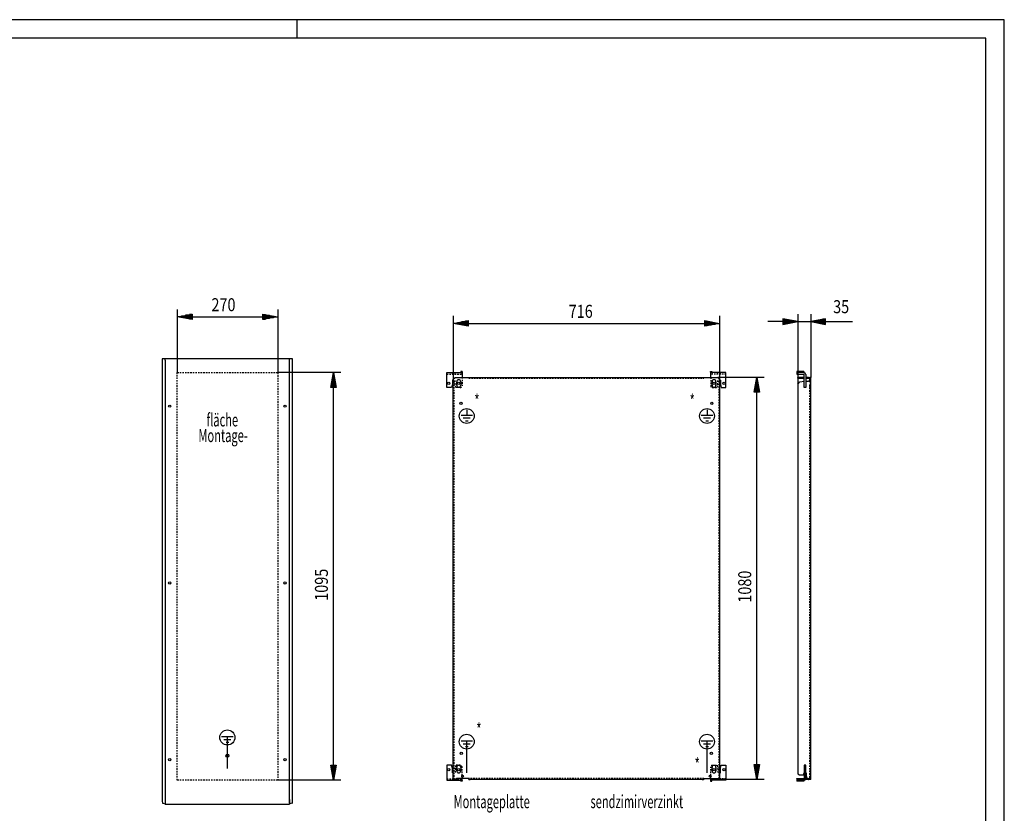
# Model space of a CAD drawing. Extents: x -6 to 5935, y 6 to 4206.
# Drawn here: x 3288 to 5934, y 2074 to 4206 of the extents above; entities that cross this region are included whole.
import ezdxf

# ---------------------------------------------------------------- set-up
doc = ezdxf.new("R2010")
doc.units = 0
doc.linetypes.add('GESTRICHELT', pattern=[7, 4, -3])
for name, color, linetype in [('1', 7, 'CONTINUOUS'), ('10', 7, 'CONTINUOUS'), ('49', 7, 'CONTINUOUS')]:
    doc.layers.add(name, color=color, linetype=linetype)

msp = doc.modelspace()

# ---------------------------------------------------------------- linework, layer by layer
at = {"layer": '1'}
for p, q in [((3671.1846, 3295.0126), (3671.1846, 2106.0126)), ((4021.082, 3295.0126), (3671.1846, 3295.0126)), ((3678.9262, 3294.7462), (3678.9262, 3295.0126)), ((3678.9262, 3293.9875), (3678.9262, 3294.7462)), ((3678.9262, 3292.852), (3678.9262, 3293.9875)), ((3678.9262, 3291.5126), (3678.9262, 3292.852)), ((3678.9262, 3291.5126), (3678.9262, 2101.0126)), ((4013.3404, 3294.7462), (4013.3404, 3295.0126)), ((4013.3404, 3293.9875), (4013.3404, 3294.7462)), ((4013.3404, 3292.852), (4013.3404, 3293.9875)), ((4013.3404, 3291.5126), (4013.3404, 3292.852)), ((4013.3404, 2101.0126), (4013.3404, 3291.5126)), ((4021.082, 2106.0126), (4021.082, 3295.0126)), ((4435.6193, 3258.1126), (4476.6193, 3258.1126)), ((4435.6193, 3218.1126), (4435.6193, 3258.1126)), ((4477.1193, 3261.1126), (4473.1193, 3261.1126)), ((4473.1193, 3261.1126), (4473.1193, 3259.1126)), ((4476.6193, 3257.732), (4476.6193, 3258.1126)), ((4476.6193, 3256.6482), (4476.6193, 3257.732)), ((4476.6193, 3255.0261), (4476.6193, 3256.6482)), ((4476.6193, 3253.1126), (4476.6193, 3255.0261)), ((4477.1193, 3261.1126), (4477.1193, 3259.1126)), ((5144.119, 3259.1126), (5144.119, 3261.1126)), ((5144.119, 3261.1126), (5148.119, 3261.1126)), ((5185.619, 3258.1126), (5144.619, 3258.1126)), ((5144.619, 3257.732), (5144.619, 3258.1126)), ((5144.619, 3245.3626), (5144.619, 3257.732)), ((5148.119, 3261.1126), (5148.119, 3259.1126)), ((5185.619, 3218.1126), (5185.619, 3258.1126)), ((5376.1334, 3261.1126), (5376.1334, 3254.1126)), ((5395.1334, 3261.1126), (5376.1334, 3261.1126)), ((5395.1334, 3258.1126), (5376.1334, 3258.1126)), ((5376.1334, 3254.1126), (5395.1334, 3254.1126)), ((5395.1334, 3261.1126), (5395.1334, 3258.1126)), ((5395.1334, 3254.1126), (5395.1334, 3254.1126)), ((4450.6193, 3238.1126), (4450.6193, 3226.1126)), ((4452.6191, 3238.1126), (4450.6193, 3238.1126)), ((4452.6191, 3240.3626), (4457.6191, 3245.3626)), ((4452.6191, 2165.3626), (4452.6191, 3240.3626)), ((4457.6191, 3245.3626), (4494.6191, 3245.3626)), ((4462.3693, 3224.3626), (4462.3693, 3233.8626)), ((4472.8693, 3233.8626), (4472.8693, 3224.3626)), ((4476.6193, 3253.1126), (4476.6193, 3245.3626)), ((4494.6191, 3245.3626), (5163.6191, 3245.3626)), ((4494.6191, 3245.3626), (5126.6191, 3245.3626)), ((5148.3693, 3224.3626), (5148.3693, 3233.8626)), ((5158.8693, 3233.8626), (5158.8693, 3224.3626)), ((5163.6191, 3245.3626), (5168.6191, 3240.3626)), ((5168.6191, 3240.3626), (5168.6191, 2165.3626)), ((5168.6191, 3238.1126), (5170.619, 3238.1126)), ((5170.619, 3238.1126), (5170.619, 3226.1126)), ((5378.3834, 3242.8626), (5378.3834, 3245.3626)), ((5396.1334, 3245.3626), (5378.3834, 3245.3626)), ((5378.3834, 3242.8626), (5396.1334, 3242.8626)), ((5378.3834, 3227.012), (5384.4542, 3233.0828)), ((5384.4542, 3233.0828), (5396.1334, 3235.1421)), ((5396.1334, 3218.1126), (5396.1334, 3253.1126)), ((5400.1334, 3253.1126), (5400.1334, 3218.1126)), ((5407.7834, 3245.3626), (5400.1334, 3245.3626)), ((5400.1334, 3242.8626), (5407.7834, 3242.8626)), ((5400.1334, 3235.3626), (5407.6834, 3235.3626)), ((5407.7834, 3245.3626), (5409.9265, 3244.9364)), ((5408.9698, 3242.6267), (5407.7834, 3242.8626)), ((5408.908, 3235.3626), (5409.9462, 3235.3626)), ((5408.9698, 3242.6267), (5409.9755, 3241.9547)), ((5409.8647, 3235.3626), (5411.7139, 3235.3626)), ((5410.8834, 3244.2969), (5409.9265, 3244.9364)), ((5410.6475, 3240.949), (5409.9755, 3241.9547)), ((5410.6398, 3235.3626), (5410.8834, 3235.3626)), ((5410.6475, 3240.949), (5410.8834, 3239.7626)), ((5410.8834, 3245.3626), (5410.8834, 3244.2969)), ((5413.3834, 3245.3626), (5410.8834, 3245.3626)), ((5410.8834, 3240.3626), (5410.8834, 3245.3626)), ((5410.8834, 3235.3626), (5410.8834, 3240.3626)), ((5410.8834, 3239.1126), (5410.8834, 3235.3626)), ((5410.8834, 3235.3626), (5411.7139, 3235.3626)), ((5410.8834, 3235.3626), (5413.3834, 3235.3626)), ((5412.9495, 3235.3626), (5413.3834, 3235.3626)), ((5413.3834, 2165.3626), (5413.3834, 3245.3626)), ((4448.6193, 3218.1126), (4435.6193, 3218.1126)), ((4450.6193, 3226.1126), (4448.6193, 3218.1126)), ((5170.619, 3226.1126), (5172.619, 3218.1126)), ((5172.619, 3218.1126), (5185.619, 3218.1126)), ((5378.3834, 3227.012), (5378.3834, 2180.113)), ((5400.1334, 3218.1126), (5396.1334, 3218.1126)), ((4435.6193, 2203.1126), (4435.6193, 2163.1126)), ((4448.6193, 2203.1126), (4435.6193, 2203.1126)), ((4450.6193, 2195.1126), (4448.6193, 2203.1126)), ((4462.3693, 2188.1126), (4462.3693, 2197.6126)), ((4472.8693, 2197.6126), (4472.8693, 2188.1126)), ((5148.3693, 2188.1126), (5148.3693, 2197.6126)), ((5158.8693, 2197.6126), (5158.8693, 2188.1126)), ((5170.619, 2195.1126), (5172.619, 2203.1126)), ((5172.619, 2203.1126), (5185.619, 2203.1126)), ((5185.619, 2203.1126), (5185.619, 2163.1126)), ((5400.1334, 2203.1126), (5396.1334, 2203.1126)), ((5396.1334, 2203.1126), (5396.1334, 2168.1126)), ((5400.1334, 2168.1126), (5400.1334, 2203.1126)), ((4450.6193, 2183.1126), (4450.6193, 2195.1126)), ((4452.6191, 2183.1126), (4450.6193, 2183.1126)), ((4452.6191, 2183.1126), (4452.6191, 2183.1126)), ((4476.6193, 2171.9892), (4476.6193, 2175.736)), ((5144.619, 2171.9888), (5144.619, 2175.7365)), ((5168.6191, 2183.1126), (5170.619, 2183.1126)), ((5170.619, 2183.1126), (5170.619, 2195.1126)), ((5378.3834, 2180.113), (5383.3838, 2177.3626)), ((5383.3838, 2177.3626), (5393.7402, 2177.3626)), ((5393.7402, 2177.3626), (5395.8838, 2183.1126)), ((5396.1334, 2183.1126), (5395.8838, 2183.1126)), ((5396.1334, 2183.1126), (5396.1334, 2183.1126)), ((5400.7838, 2183.1126), (5400.1334, 2183.1126)), ((5400.7838, 2183.1126), (5400.7838, 2177.3626)), ((5405.1509, 2165.3626), (5400.7838, 2177.3626)), ((4435.6193, 2163.1126), (4476.6193, 2163.1126)), ((4461.6191, 2165.3626), (4452.6191, 2165.3626)), ((4458.3191, 2165.3626), (4461.6191, 2165.3626)), ((4461.6191, 2168.3626), (4461.6191, 2165.3626)), ((4461.6191, 2168.3626), (4494.6191, 2168.3626)), ((4473.1193, 2160.1126), (4473.1193, 2162.1126)), ((4477.1193, 2160.1126), (4473.1193, 2160.1126)), ((4476.6193, 2163.1126), (4476.6193, 2168.3626)), ((4477.1193, 2162.1126), (4477.1193, 2160.1126)), ((4494.6191, 2165.3626), (4494.6191, 2168.3626)), ((5126.6191, 2165.3626), (4494.6191, 2165.3626)), ((5126.6191, 2168.1126), (5126.6191, 2165.3626)), ((5126.6191, 2168.1126), (5159.6191, 2168.1126)), ((5144.119, 2162.1126), (5144.119, 2160.1126)), ((5144.119, 2160.1126), (5148.119, 2160.1126)), ((5144.619, 2168.1126), (5144.619, 2168.3626)), ((5144.619, 2168.1126), (5144.619, 2166.1992)), ((5144.619, 2166.1992), (5144.619, 2164.5771)), ((5144.619, 2164.5771), (5144.619, 2163.4932)), ((5144.619, 2163.4932), (5144.619, 2163.1126)), ((5185.619, 2163.1126), (5144.619, 2163.1126)), ((5148.119, 2160.1126), (5148.119, 2162.1126)), ((5159.6191, 2168.1126), (5159.6191, 2165.3626)), ((5168.6191, 2165.3626), (5159.6191, 2165.3626)), ((5171.119, 2163.1126), (5171.119, 2163.1126)), ((5376.1334, 2167.1126), (5376.1334, 2167.8626)), ((5376.1334, 2167.8626), (5396.1017, 2167.8626)), ((5395.1334, 2167.1126), (5376.1334, 2167.1126)), ((5376.1334, 2167.1126), (5376.1334, 2160.1126)), ((5376.1334, 2167.1126), (5376.1334, 2167.1126)), ((5395.1334, 2163.1126), (5376.1334, 2163.1126)), ((5376.1334, 2162.1126), (5376.1334, 2162.1126)), ((5395.1334, 2160.1126), (5376.1334, 2160.1126)), ((5395.1334, 2167.1126), (5395.1334, 2167.1126)), ((5395.1334, 2163.1126), (5395.1334, 2160.1126)), ((5395.1334, 2163.0365), (5395.1334, 2163.1126)), ((5395.1334, 2162.1126), (5395.1334, 2162.1126)), ((5413.3834, 2165.3626), (5399.3093, 2165.3626)), ((5405.1515, 2165.3626), (5405.1509, 2165.3626)), ((3672.7297, 2101.0126), (3678.9262, 2099.5984)), ((3678.9262, 2111.5126), (3678.9262, 2101.0126)), ((3678.9262, 2101.0126), (3678.9262, 2100.2473)), ((3678.9262, 2101.0126), (3678.9262, 2100.8213)), ((3678.9262, 2100.8213), (3678.9262, 2100.6591)), ((3678.9262, 2100.6591), (3678.9262, 2100.5507)), ((3678.9262, 2100.5507), (3678.9262, 2100.5126)), ((3678.9262, 2100.2473), (3678.9262, 2099.5984)), ((3678.9262, 2099.5984), (3678.9262, 2099.1649)), ((3678.9262, 2099.1649), (3678.9262, 2099.0126)), ((3678.9262, 2099.0126), (4013.3404, 2099.0126)), ((4013.3404, 2111.5126), (4013.3404, 2101.0126)), ((4013.3404, 2101.0126), (4013.3404, 2100.2473)), ((4013.3404, 2101.0126), (4013.3404, 2100.8213)), ((4019.5369, 2101.0126), (4013.3404, 2099.5984)), ((4013.3404, 2100.8213), (4013.3404, 2100.6591)), ((4013.3404, 2100.6591), (4013.3404, 2100.5507)), ((4013.3404, 2100.5507), (4013.3404, 2100.5126)), ((4013.3404, 2100.2473), (4013.3404, 2099.5984)), ((4013.3404, 2099.5984), (4013.3404, 2099.1649)), ((4013.3404, 2099.1649), (4013.3404, 2099.0126))]:
    msp.add_line(p, q, dxfattribs=at)
at = {"layer": '1', "color": 4, "linetype": 'GESTRICHELT'}
for p, q in [((3711.1846, 3258.1128), (3981.1846, 3258.1128)), ((3711.1846, 2163.1126), (3711.1846, 3258.1128)), ((3981.1846, 3258.1128), (3981.1846, 2163.1126)), ((3981.1846, 2163.1126), (3711.1846, 2163.1126))]:
    msp.add_line(p, q, dxfattribs=at)
at = {"layer": '1', "color": 3, "linetype": 'GESTRICHELT'}
for p, q in [((4435.6193, 3254.1126), (4476.6193, 3254.1126)), ((4435.6193, 3254.1126), (4472.1193, 3254.1126)), ((4450.1193, 3258.1126), (4450.1193, 3254.1126)), ((4458.1193, 3254.1126), (4458.1193, 3258.1126)), ((4476.6193, 3258.1126), (4476.6193, 3254.1126)), ((4476.6193, 3254.1126), (4476.6193, 3254.0365)), ((5185.619, 3254.1126), (5144.619, 3254.1126)), ((5185.619, 3254.1126), (5149.119, 3254.1126)), ((5163.119, 3258.1126), (5163.119, 3254.1126)), ((5171.119, 3254.1126), (5171.119, 3258.1126)), ((4450.6193, 3238.1126), (4457.6193, 3238.1126)), ((4455.1191, 3235.3626), (4452.6191, 3235.3626)), ((4455.1191, 2165.3626), (4455.1191, 3235.3626)), ((4457.6193, 3226.1126), (4457.6193, 3238.1126)), ((4476.6193, 3254.0365), (4476.6193, 3253.8197)), ((4476.6193, 3253.8197), (4476.6193, 3253.4953)), ((4476.6193, 3253.4953), (4476.6193, 3253.1126)), ((4476.6193, 3253.1126), (4476.6193, 3223.1126)), ((4494.6191, 3242.8626), (4494.6191, 3245.3626)), ((4494.6191, 3242.8626), (4499.6191, 3242.8626)), ((4494.6191, 3242.8626), (5126.6191, 3242.8626)), ((5126.6191, 3245.3626), (5126.6191, 3242.8626)), ((5144.619, 3245.3626), (5144.619, 3223.1126)), ((5170.619, 3238.1126), (5163.619, 3238.1126)), ((5163.619, 3226.1126), (5163.619, 3238.1126)), ((5166.1191, 3235.3626), (5166.1191, 2165.3626)), ((5166.1191, 3235.3626), (5168.6191, 3235.3626)), ((5408.908, 3235.3626), (5407.6834, 3235.3626)), ((5409.8647, 3235.3626), (5407.6834, 3235.3626)), ((5410.6398, 3235.3626), (5409.9462, 3235.3626)), ((5410.8834, 3239.7626), (5410.8834, 3245.3626)), ((5410.8834, 3244.2969), (5410.8834, 3239.7626)), ((5410.8834, 3235.3626), (5410.8834, 3219.1126)), ((5411.7139, 3235.3626), (5412.9495, 3235.3626)), ((4459.6193, 3218.1126), (4457.6193, 3226.1126)), ((4471.6193, 3218.1126), (4459.6193, 3218.1126)), ((5149.619, 3218.1126), (5161.619, 3218.1126)), ((5161.619, 3218.1126), (5163.619, 3226.1126)), ((5410.8834, 2170.8626), (5410.8834, 3224.3626)), ((4459.6193, 2203.1126), (4457.6193, 2195.1126)), ((4471.6193, 2203.1126), (4459.6193, 2203.1126)), ((4476.6193, 2168.1126), (4476.6193, 2198.1126)), ((5144.619, 2168.1126), (5144.619, 2198.1126)), ((5149.619, 2203.1126), (5161.619, 2203.1126)), ((5161.619, 2203.1126), (5163.619, 2195.1126)), ((4450.6193, 2183.1126), (4457.6193, 2183.1126)), ((4457.6193, 2195.1126), (4457.6193, 2183.1126)), ((4476.6193, 2168.3626), (4476.6193, 2171.9892)), ((5144.619, 2168.3626), (5144.619, 2171.9888)), ((5163.619, 2195.1126), (5163.619, 2183.1126)), ((5170.619, 2183.1126), (5163.619, 2183.1126)), ((5168.6191, 2177.3626), (5168.6191, 2165.3626)), ((4435.6193, 2167.1126), (4476.6193, 2167.1126)), ((4435.6193, 2167.1126), (4472.1193, 2167.1126)), ((4450.1193, 2167.1126), (4450.1193, 2163.1126)), ((4458.1193, 2163.1126), (4458.1193, 2167.1126)), ((5126.6191, 2167.8626), (4494.6191, 2167.8626)), ((4494.6191, 2165.3626), (4499.6191, 2165.3626)), ((5121.6191, 2165.3626), (4845.6193, 2165.3626)), ((5126.6191, 2167.8626), (5121.6191, 2167.8626)), ((5121.6191, 2165.3626), (5126.6191, 2165.3626)), ((5144.619, 2167.7299), (5144.619, 2168.1126)), ((5144.619, 2167.4055), (5144.619, 2167.7299)), ((5144.619, 2167.1888), (5144.619, 2167.4055)), ((5144.619, 2167.1126), (5144.619, 2167.1888)), ((5144.619, 2163.1126), (5144.619, 2167.1126)), ((5185.619, 2167.1126), (5144.619, 2167.1126)), ((5185.619, 2167.1126), (5149.119, 2167.1126)), ((5163.119, 2167.1126), (5163.119, 2163.1126)), ((5171.119, 2163.1126), (5171.119, 2167.1126)), ((5185.619, 2167.1126), (5185.619, 2167.1888)), ((5399.3093, 2165.3626), (5376.1334, 2165.3626)), ((5381.6334, 2167.1126), (5381.6334, 2163.1126)), ((5389.6334, 2163.1126), (5389.6334, 2167.1126)), ((5396.1017, 2167.8626), (5407.8834, 2167.8626))]:
    msp.add_line(p, q, dxfattribs=at)
at = {"layer": '1', "color": 2}
for p, q in [((4489.113, 3158.3149), (4489.113, 3143.0573)), ((5134.8306, 3158.3149), (5134.8306, 3143.0573)), ((4504.473, 3143.0573), (4473.753, 3143.0573)), ((4498.5799, 3135.3773), (4479.6461, 3135.3773)), ((4492.6868, 3127.6973), (4485.5391, 3127.6973)), ((5150.1906, 3143.0573), (5119.4706, 3143.0573)), ((5144.2975, 3135.3773), (5125.3637, 3135.3773)), ((5138.4044, 3127.6973), (5131.2567, 3127.6973)), ((3861.3144, 2279.4406), (3830.5944, 2279.4406)), ((3845.9544, 2194.6982), (3845.9544, 2279.4406)), ((3855.4214, 2271.7606), (3836.4875, 2271.7606)), ((3849.5283, 2264.0806), (3842.3806, 2264.0806)), ((4504.473, 2268.0573), (4473.753, 2268.0573)), ((4498.5799, 2260.3773), (4479.6461, 2260.3773)), ((4492.6868, 2252.6973), (4485.5391, 2252.6973)), ((4489.113, 2183.3149), (4489.113, 2268.0573)), ((5150.1906, 2268.0573), (5119.4706, 2268.0573)), ((5144.2975, 2260.3773), (5125.3637, 2260.3773)), ((5138.4044, 2252.6973), (5131.2567, 2252.6973)), ((5134.8306, 2183.3149), (5134.8306, 2268.0573))]:
    msp.add_line(p, q, dxfattribs=at)
at = {"layer": '1'}
for centre, radius in [((4440.6193, 3229.6126), 3.25), ((4467.6193, 3229.6126), 3.25), ((5153.619, 3229.6126), 3.25), ((5180.619, 3229.6126), 3.25), ((4473.6191, 3175.3626), 3), ((5147.6191, 3175.3626), 3), ((3691.1333, 3168.1126), 3), ((4001.1333, 3168.1126), 3), ((3691.1333, 2693.1126), 3), ((4001.1333, 2693.1126), 3), ((3846.1333, 2229.0126), 4), ((4474.6191, 2235.3626), 3), ((5146.6191, 2235.3626), 3), ((3691.1333, 2218.1126), 3), ((4001.1333, 2218.1126), 3), ((4440.6193, 2191.6126), 3.25), ((4467.6193, 2191.6126), 3.25), ((4478.1194, 2173.8626), 2.4), ((5143.1194, 2173.8626), 2.4), ((5153.619, 2191.6126), 3.25), ((5180.619, 2191.6126), 3.25)]:
    msp.add_circle(centre, radius, dxfattribs=at)
at = {"layer": '1', "color": 2}
for centre, radius in [((4489.113, 3141.5816), 20), ((5134.8306, 3141.5816), 20), ((3845.9544, 2277.9648), 20.2196), ((4489.113, 2266.5816), 20), ((5134.8306, 2266.5816), 20)]:
    msp.add_circle(centre, radius, dxfattribs=at)
at = {"layer": '1'}
for centre, radius, start, end in [((4472.1193, 3259.1126), 1, -90, 0), ((4472.1255, 3258.8626), 5, -26.0058585, 2.865984), ((5149.119, 3259.1126), 5, 180, -154.158067), ((5149.119, 3259.1126), 1, 180, -90), ((5395.1334, 3253.1126), 5, 0, 90), ((5395.1334, 3253.1126), 1, 0, 90), ((4467.6193, 3233.8626), 5.25, 0, 180), ((5153.6193, 3233.8626), 5.25, 0, 180), ((4467.6193, 3224.3626), 5.25, 180, 0), ((5153.6193, 3224.3626), 5.25, 180, 0), ((4467.6193, 2197.6126), 5.25, 0, 180), ((5153.6193, 2197.6126), 5.25, 0, 180), ((4467.6193, 2188.1126), 5.25, 180, 0), ((5153.6193, 2188.1126), 5.25, 180, 0), ((4472.1193, 2162.1126), 1, 0, 90), ((4472.1193, 2162.1126), 5, 0, 25.8419328), ((5149.119, 2162.1126), 5, 154.1580672, 180), ((5149.119, 2162.1126), 1, 90, 180), ((5395.1334, 2168.1126), 5, -90, 0), ((5395.1334, 2168.1126), 1, -90, 0), ((3685.7293, 2106.0126), 14.5447, 180, -167.4894358), ((3676.3202, 2103.9248), 4.9067, -167.4899498, -154.6850831), ((3674.0563, 2102.854), 2.4024, -154.6850831, -135.8483085), ((3672.7297, 2101.566), 0.5534, -135.8478332, -90), ((4019.5369, 2101.566), 0.5534, -90, -44.1521668), ((4018.2103, 2102.854), 2.4024, -44.1516915, -25.3149169), ((4015.9464, 2103.9248), 4.9067, -25.3149169, -12.5100502), ((4006.5373, 2106.0126), 14.5447, -12.5105642, 0)]:
    msp.add_arc(centre, radius, start, end, dxfattribs=at)
at = {"layer": '1', "color": 3, "linetype": 'GESTRICHELT'}
for centre, radius, start, end in [((4471.6193, 3223.1126), 5, -90, 0), ((5149.619, 3223.1126), 5, -180, -90), ((4471.6193, 2198.1126), 5, 0, 90), ((5149.619, 2198.1126), 5, 90, -180), ((5407.3834, 2171.3626), 6, -90, 0), ((5407.8834, 2170.8626), 3, -90, 0)]:
    msp.add_arc(centre, radius, start, end, dxfattribs=at)
at = {"layer": '1', "color": 1}
for start, end in [(-90, 180), (0, 180), (-90, 0)]:
    msp.add_arc((3846.1333, 2229.0126), 3.2332, start, end, dxfattribs=at)
at = {"layer": '10', "color": 4}
for p, q in [((5933.5716, 4206.3962), (-6.4284, 4206.3962)), ((4033.5716, 4156.3962), (4033.5716, 4206.3962)), ((5933.5716, 6.3962), (5933.5716, 4206.3962)), ((5883.5716, 4156.3962), (43.5716, 4156.3962)), ((5883.5716, 56.3961), (5883.5716, 4156.3962))]:
    msp.add_line(p, q, dxfattribs=at)
at = {"layer": '49', "color": 4}
for p, q in [((3711.1846, 3428.1128), (3711.1846, 3258.1128)), ((3711.1846, 3408.1128), (3751.1846, 3415.6128)), ((3750.1846, 3414.1128), (3744.1846, 3414.1128)), ((3751.1846, 3415.6128), (3751.1846, 3400.6128)), ((3941.1846, 3400.6128), (3941.1846, 3415.6128)), ((3941.1846, 3415.6128), (3981.1846, 3408.1128)), ((3942.1846, 3414.1128), (3948.1846, 3414.1128)), ((3981.1846, 3428.1128), (3981.1846, 3258.1128)), ((5378.3834, 3415.3626), (5378.3834, 3227.012)), ((5413.3834, 3415.3626), (5413.3834, 3245.3626)), ((3751.1846, 3400.6128), (3711.1846, 3408.1128)), ((3750.1846, 3408.1128), (3712.1846, 3408.1128)), ((3750.1846, 3410.1128), (3722.8512, 3410.1128)), ((3750.1846, 3406.1128), (3722.8512, 3406.1128)), ((3750.1846, 3412.1128), (3733.5179, 3412.1128)), ((3750.1846, 3404.1128), (3733.5179, 3404.1128)), ((3750.1846, 3402.1128), (3744.1846, 3402.1128)), ((3751.1846, 3408.1128), (3941.1846, 3408.1128)), ((3981.1846, 3408.1128), (3941.1846, 3400.6128)), ((3942.1846, 3412.1128), (3958.8512, 3412.1128)), ((3942.1846, 3410.1128), (3969.5179, 3410.1128)), ((3942.1846, 3408.1128), (3980.1846, 3408.1128)), ((3942.1846, 3406.1128), (3969.5179, 3406.1128)), ((3942.1846, 3404.1128), (3958.8512, 3404.1128)), ((3942.1846, 3402.1128), (3948.1846, 3402.1128)), ((4452.6191, 3410.3626), (4452.6191, 3240.3626)), ((4452.6191, 3390.3626), (4492.6191, 3397.8626)), ((4492.6191, 3382.8626), (4452.6191, 3390.3626)), ((4491.6191, 3390.3626), (4453.6191, 3390.3626)), ((4491.6191, 3392.3626), (4464.2858, 3392.3626)), ((4491.6191, 3388.3626), (4464.2858, 3388.3626)), ((4491.6191, 3394.3626), (4474.9525, 3394.3626)), ((4491.6191, 3386.3626), (4474.9525, 3386.3626)), ((4491.6191, 3396.3626), (4485.6191, 3396.3626)), ((4492.6191, 3397.8626), (4492.6191, 3382.8626)), ((4492.6191, 3390.3626), (5128.6191, 3390.3626)), ((5128.6191, 3382.8626), (5128.6191, 3397.8626)), ((5128.6191, 3397.8626), (5168.6191, 3390.3626)), ((5168.6191, 3390.3626), (5128.6191, 3382.8626)), ((5129.6191, 3396.3626), (5135.6191, 3396.3626)), ((5129.6191, 3394.3626), (5146.2858, 3394.3626)), ((5129.6191, 3392.3626), (5156.9525, 3392.3626)), ((5129.6191, 3390.3626), (5167.6191, 3390.3626)), ((5129.6191, 3388.3626), (5156.9525, 3388.3626)), ((5129.6191, 3386.3626), (5146.2858, 3386.3626)), ((5168.6191, 3410.3626), (5168.6191, 3240.3626)), ((5338.3834, 3395.3626), (5298.3834, 3395.3626)), ((5378.3834, 3395.3626), (5338.3834, 3402.8626)), ((5338.3834, 3402.8626), (5338.3834, 3387.8626)), ((5338.3834, 3387.8626), (5378.3834, 3395.3626)), ((5339.3834, 3401.3626), (5345.3834, 3401.3626)), ((5339.3834, 3399.3626), (5356.0501, 3399.3626)), ((5339.3834, 3397.3626), (5366.7168, 3397.3626)), ((5339.3834, 3395.3626), (5377.3834, 3395.3626)), ((5339.3834, 3393.3626), (5366.7168, 3393.3626)), ((5339.3834, 3391.3626), (5356.0501, 3391.3626)), ((5339.3834, 3389.3626), (5345.3834, 3389.3626)), ((5378.3834, 3395.3626), (5413.3834, 3395.3626)), ((5453.3834, 3402.8626), (5413.3834, 3395.3626)), ((5413.3834, 3395.3626), (5453.3834, 3387.8626)), ((5452.3834, 3395.3626), (5414.3834, 3395.3626)), ((5452.3834, 3397.3626), (5425.0501, 3397.3626)), ((5452.3834, 3393.3626), (5425.0501, 3393.3626)), ((5452.3834, 3399.3626), (5435.7168, 3399.3626)), ((5452.3834, 3391.3626), (5435.7168, 3391.3626)), ((5452.3834, 3401.3626), (5446.3834, 3401.3626)), ((5452.3834, 3389.3626), (5446.3834, 3389.3626)), ((5453.3834, 3387.8626), (5453.3834, 3402.8626)), ((5453.3834, 3395.3626), (5525.659, 3395.3626)), ((4491.6191, 3384.3626), (4485.6191, 3384.3626)), ((5129.6191, 3384.3626), (5135.6191, 3384.3626)), ((4151.1846, 3258.1128), (3981.1846, 3258.1128)), ((4123.6846, 3218.1128), (4131.1846, 3258.1128)), ((4131.1846, 3258.1128), (4138.6846, 3218.1128)), ((4131.1846, 3219.1128), (4131.1846, 3257.1128)), ((4127.1846, 3219.1128), (4127.1846, 3235.7794)), ((4129.1846, 3219.1128), (4129.1846, 3246.4461)), ((4133.1846, 3219.1128), (4133.1846, 3246.4461)), ((4135.1846, 3219.1128), (4135.1846, 3235.7794)), ((5288.6191, 3245.3626), (5163.6191, 3245.3626)), ((5261.1191, 3205.3626), (5268.6191, 3245.3626)), ((5266.6191, 3206.3626), (5266.6191, 3233.696)), ((5268.6191, 3245.3626), (5276.1191, 3205.3626)), ((5268.6191, 3206.3626), (5268.6191, 3244.3626)), ((5270.6191, 3206.3626), (5270.6191, 3233.696)), ((4138.6846, 3218.1128), (4123.6846, 3218.1128)), ((4125.1846, 3219.1128), (4125.1846, 3225.1128)), ((4131.1846, 2203.1126), (4131.1846, 3218.1128)), ((4137.1846, 3219.1128), (4137.1846, 3225.1128)), ((5276.1191, 3205.3626), (5261.1191, 3205.3626)), ((5262.6191, 3206.3626), (5262.6191, 3212.3626)), ((5264.6191, 3206.3626), (5264.6191, 3223.0293)), ((5268.6191, 2205.3626), (5268.6191, 3205.3626)), ((5272.6191, 3206.3626), (5272.6191, 3223.0293)), ((5274.6191, 3206.3626), (5274.6191, 3212.3626)), ((4131.1846, 2163.1126), (4123.6846, 2203.1126)), ((4123.6846, 2203.1126), (4138.6846, 2203.1126)), ((4125.1846, 2202.1126), (4125.1846, 2196.1126)), ((4127.1846, 2202.1126), (4127.1846, 2185.446)), ((4129.1846, 2202.1126), (4129.1846, 2174.7793)), ((4138.6846, 2203.1126), (4131.1846, 2163.1126)), ((4131.1846, 2202.1126), (4131.1846, 2164.1126)), ((4133.1846, 2202.1126), (4133.1846, 2174.7793)), ((4135.1846, 2202.1126), (4135.1846, 2185.446)), ((4137.1846, 2202.1126), (4137.1846, 2196.1126)), ((5268.6191, 2165.3626), (5261.1191, 2205.3626)), ((5261.1191, 2205.3626), (5276.1191, 2205.3626)), ((5262.6191, 2204.3626), (5262.6191, 2198.3626)), ((5264.6191, 2204.3626), (5264.6191, 2187.696)), ((5266.6191, 2204.3626), (5266.6191, 2177.0293)), ((5276.1191, 2205.3626), (5268.6191, 2165.3626)), ((5268.6191, 2204.3626), (5268.6191, 2166.3626)), ((5270.6191, 2204.3626), (5270.6191, 2177.0293)), ((5272.6191, 2204.3626), (5272.6191, 2187.696)), ((5274.6191, 2204.3626), (5274.6191, 2198.3626)), ((4151.1846, 2163.1126), (3981.1846, 2163.1126)), ((5288.6191, 2165.3626), (5168.6191, 2165.3626))]:
    msp.add_line(p, q, dxfattribs=at)

# ---------------------------------------------------------------- texts
at = {"layer": '1', "color": 2, "width": 0.625}
for s, p in [('*', (4509.6631, 3164.7712)), ('*', (5088.008, 3164.1273)), ('fläche', (3790.0339, 3113.5956)), ('Montage-', (3768.2605, 3071.6624)), ('*', (4514.8429, 2281.421)), ('*', (5101.4626, 2187.4886)), ('Montageplatte', (4453.8524, 2087.9693)), ('sendzimirverzinkt', (4821.6638, 2088.0524))]:
    msp.add_text(s, height=35, dxfattribs=at).set_placement(p)
at = {"layer": '49', "color": 2, "width": 0.812}
for s, p in [('270', (3803.2455, 3423.1128)), ('716', (4763.2201, 3405.3626))]:
    msp.add_text(s, height=35, dxfattribs=at).set_placement(p)
for s, rotation, p in [('35', 359.9999954, (5473.6184, 3417.8551)), ('1095', 90, (4116.1846, 2645.2049)), ('1080', 90, (5253.6191, 2640.1048))]:
    msp.add_text(s, height=35, rotation=rotation, dxfattribs=at).set_placement(p)

doc.saveas('drawing.dxf')
